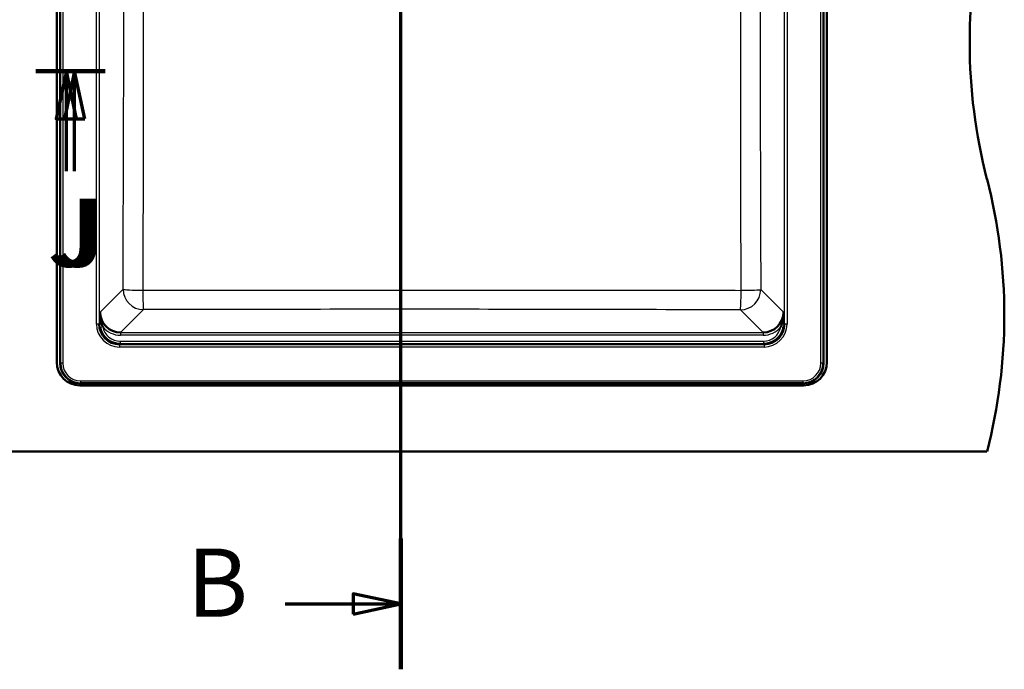
# Model space of a CAD drawing. Units: millimetres. Extents: x 0 to 2100, y 0 to 4103.
# Drawn here: x 757 to 1479, y 3095 to 3572 of the extents above; entities that cross this region are included whole.
import ezdxf

# ---------------------------------------------------------------- set-up
doc = ezdxf.new("R2010")
doc.units = ezdxf.units.MM
doc.header["$LTSCALE"] = 10
doc.linetypes.add('CHAIN', pattern=[0.3543, 0.2362, -0.0295, 0.0591, -0.0295])
doc.linetypes.add('LONG_DASH_DOTTED', pattern=[0.3001, 0.2362, -0.0295, 0.0049, -0.0295])
for name, color, linetype, lineweight in [('Section View Lines(ISO)', 7, 'LONG_DASH_DOTTED', 70), ('Visible Edges(ISO)', 7, 'Continuous', 50), ('Visible Tangent Edges(ISO)', 7, 'Continuous', 25)]:
    doc.layers.add(name, color=color, linetype=linetype, lineweight=lineweight)
doc.styles.add('Text__5.0mm', font='arial.ttf', dxfattribs={"width": 0.9})

# ---------------------------------------------------------------- blocks, each defined once
blk = doc.blocks.new('2dTransSection1')
at = {"layer": 'Section View Lines(ISO)', "linetype": 'CHAIN', "ltscale": 42.904984}
blk.add_line((103.675, 309.498), (103.675, 410.307), dxfattribs=at)
at = {"layer": 'Section View Lines(ISO)', "linetype": 'Continuous', "lineweight": 140}
for p, q in [((103.675, 400.706), (103.675, 410.307)), ((103.675, 309.498), (103.675, 319.099))]:
    blk.add_line(p, q, dxfattribs=at)
at = {"layer": 'Section View Lines(ISO)', "linetype": 'Continuous'}
for p, q in [((103.675, 405.506), (100.175, 406.256)), ((100.175, 406.256), (100.175, 404.756)), ((95.187, 405.506), (100.175, 405.506)), ((100.175, 405.506), (103.675, 405.506)), ((100.175, 404.756), (103.675, 405.506)), ((103.675, 314.299), (100.175, 315.049)), ((100.175, 315.049), (100.175, 313.549)), ((95.187, 314.299), (100.175, 314.299)), ((100.175, 314.299), (103.675, 314.299)), ((100.175, 313.549), (103.675, 314.299))]:
    blk.add_line(p, q, dxfattribs=at)
at = {"layer": 'Section View Lines(ISO)', "linetype": 'Continuous', "flags": 128}
for points in [[(100.175, 404.756), (103.675, 405.506), (100.175, 406.256), (100.175, 404.756)], [(100.175, 313.549), (103.675, 314.299), (100.175, 315.049), (100.175, 313.549)]]:
    blk.add_lwpolyline(points, dxfattribs=at)
at = {"layer": 'Section View Lines(ISO)'}
for points in [[(100.175, 404.756), (103.675, 405.506), (100.175, 406.256), (100.175, 404.756)], [(100.175, 313.549), (103.675, 314.299), (100.175, 315.049), (100.175, 313.549)]]:
    blk.add_solid(points, dxfattribs=at)
at = {"layer": 'Section View Lines(ISO)', "char_height": 5, "attachment_point": 7, "style": 'Text__5.0mm'}
for insert in [(87.979, 403.006), (87.979, 311.799)]:
    blk.add_mtext('B', dxfattribs=dict(at, insert=insert))
blk = doc.blocks.new('2dTransSection2')
at = {"layer": 'Section View Lines(ISO)', "linetype": 'CHAIN', "ltscale": 5.669663}
blk.add_line((76.884, 353.427), (81.986, 353.427), dxfattribs=at)
at = {"layer": 'Section View Lines(ISO)', "linetype": 'Continuous', "lineweight": 140}
blk.add_line((76.884, 353.427), (81.986, 353.427), dxfattribs=at)
at = {"layer": 'Section View Lines(ISO)', "linetype": 'Continuous'}
for p, q in [((79.134, 353.427), (78.384, 349.927)), ((79.736, 353.427), (78.986, 349.927)), ((79.134, 349.927), (79.134, 353.427)), ((79.884, 349.927), (79.134, 353.427)), ((79.736, 349.927), (79.736, 353.427)), ((80.486, 349.927), (79.736, 353.427)), ((78.384, 349.927), (79.884, 349.927)), ((78.986, 349.927), (80.486, 349.927)), ((79.134, 346.074), (79.134, 349.927)), ((79.736, 346.074), (79.736, 349.927))]:
    blk.add_line(p, q, dxfattribs=at)
at = {"layer": 'Section View Lines(ISO)', "linetype": 'Continuous', "flags": 128}
for points in [[(79.884, 349.927), (79.134, 353.427), (78.384, 349.927), (79.884, 349.927)], [(80.486, 349.927), (79.736, 353.427), (78.986, 349.927), (80.486, 349.927)]]:
    blk.add_lwpolyline(points, dxfattribs=at)
at = {"layer": 'Section View Lines(ISO)'}
for points in [[(79.884, 349.927), (79.134, 353.427), (78.384, 349.927), (79.884, 349.927)], [(80.486, 349.927), (79.736, 353.427), (78.986, 349.927), (80.486, 349.927)]]:
    blk.add_solid(points, dxfattribs=at)
at = {"layer": 'Section View Lines(ISO)', "char_height": 5, "attachment_point": 7, "style": 'Text__5.0mm'}
for insert in [(77.742, 337.49), (78.344, 337.49)]:
    blk.add_mtext('J', dxfattribs=dict(at, insert=insert))

msp = doc.modelspace()

# ---------------------------------------------------------------- linework, layer by layer
at = {"layer": 'Visible Edges(ISO)'}
for p, q in [((784.25, 3320.43), (784.25, 3789.43)), ((786.75, 3790.07), (786.75, 3319.79)), ((1346.75, 3319.79), (1346.75, 3790.07)), ((1349.25, 3789.43), (1349.25, 3320.43)), ((1332.25, 3303.43), (801.25, 3303.43)), ((801.61, 3304.93), (1331.89, 3304.93)), ((666.75, 3254.93), (1466.75, 3254.93))]:
    msp.add_line(p, q, dxfattribs=at)
for centre, radius, start, end in [((1854.05, 3554.93), 400, 165.52249, 194.47751), ((1079.46, 3354.93), 400, 345.52249, 14.47751), ((801.25, 3320.43), 17, 180, 270), ((801.61, 3319.79), 14.86, 180, 270), ((1331.89, 3319.79), 14.86, 270, 0), ((1332.25, 3320.43), 17, 270, 0)]:
    msp.add_arc(centre, radius, start, end, dxfattribs=at)
for centre, major_axis, ratio, start_param, end_param in [((831.19, 3357.37), (-10.71, -10.71), 0.990441, 5.501585, 7.064785), ((1302.32, 3357.37), (10.71, -10.71), 0.990441, 5.501585, 7.064785), ((830.49, 3348.67), (-10.71, -10.71), 0.990441, 5.501585, 7.064785), ((830.84, 3349.02), (-10.67, -10.67), 0.994432, 5.696299, 7.064785), ((1302.67, 3349.02), (10.67, -10.67), 0.994432, 5.501585, 6.870072), ((1303.02, 3348.67), (10.71, -10.71), 0.990441, 5.501585, 7.064785)]:
    msp.add_ellipse(centre, major_axis=major_axis, ratio=ratio, start_param=start_param, end_param=end_param, dxfattribs=at)
for points, knots in [([(816.71, 3350.95), (816.31, 3352.94), (816.09, 3354.95), (816.11, 3356.96), (816.11, 3357.05), (816.11, 3357.13), (816.11, 3357.21), (816.11, 3357.22), (816.11, 3357.23), (816.11, 3357.24)], [0.2739401, 0.2739401, 0.2739401, 0.2739401, 0.968511, 0.968511, 0.968511, 0.9972174, 0.9972174, 0.9972174, 1, 1, 1, 1]), ([(1317.39, 3357.24), (1317.39, 3357.23), (1317.39, 3357.22), (1317.39, 3357.21), (1317.44, 3355.13), (1317.2, 3353.04), (1316.79, 3350.96)], [0, 0, 0, 0, 0.0027645, 0.0027645, 0.0027645, 0.725465, 0.725465, 0.725465, 0.725465]), ([(1316.79, 3350.96), (1316.73, 3350.69), (1316.68, 3350.41), (1316.62, 3350.14), (1316.51, 3349.63), (1316.38, 3349.11), (1316.25, 3348.59)], [0.725465, 0.725465, 0.725465, 0.725465, 0.8204501, 0.8204501, 0.8204501, 0.999975, 0.999975, 0.999975, 0.999975])]:
    msp.add_open_spline(points, degree=3, knots=knots, dxfattribs=at)
for points in [[(817.26, 3348.59), (817.05, 3349.37), (816.86, 3350.16), (816.71, 3350.95)], [(817.26, 3348.59), (817.45, 3347.84), (817.71, 3347.1), (818.06, 3346.41)], [(1316.25, 3348.59), (1316.06, 3347.84), (1315.79, 3347.1), (1315.45, 3346.41)]]:
    msp.add_open_spline(points, degree=3, dxfattribs=at)
at = {"layer": 'Visible Tangent Edges(ISO)'}
for p, q in [((787.22, 3319.79), (787.22, 3790.07)), ((788.71, 3790.07), (788.71, 3319.79)), ((1344.8, 3319.79), (1344.8, 3790.07)), ((1346.29, 3790.07), (1346.29, 3319.79)), ((813.42, 3348.54), (813.42, 3761.33)), ((815.41, 3761.33), (815.41, 3348.54)), ((1318.09, 3348.54), (1318.09, 3700.83)), ((1320.09, 3700.83), (1320.09, 3348.54)), ((832.9, 3374.03), (816.11, 3357.24)), ((1317.39, 3357.24), (1300.77, 3373.86)), ((847.85, 3359.08), (831.06, 3342.29)), ((1302.45, 3342.29), (1285.83, 3358.91)), ((815.41, 3348.54), (813.42, 3348.54)), ((815.41, 3348.54), (815.81, 3348.94)), ((818.03, 3346.39), (816.08, 3346.01)), ((1317.43, 3346.01), (1315.47, 3346.39)), ((1317.69, 3348.94), (1318.09, 3348.54)), ((1320.09, 3348.54), (1318.09, 3348.54)), ((831.06, 3342.29), (831.06, 3340.3)), ((831.06, 3342.29), (1302.45, 3342.29)), ((1302.45, 3340.3), (831.06, 3340.3)), ((1302.45, 3342.29), (1302.45, 3340.3)), ((830.74, 3333.97), (830.36, 3333.59)), ((830.36, 3333.59), (830.36, 3331.6)), ((830.36, 3333.59), (1303.15, 3333.59)), ((1303.15, 3331.6), (830.36, 3331.6)), ((830.74, 3335.97), (830.74, 3333.97)), ((830.74, 3335.97), (1302.77, 3335.97)), ((1302.77, 3333.97), (830.74, 3333.97)), ((1302.77, 3335.97), (1302.77, 3333.97)), ((1303.15, 3333.59), (1302.77, 3333.97)), ((1303.15, 3333.59), (1303.15, 3331.6)), ((786.75, 3319.79), (787.22, 3319.79)), ((788.71, 3319.79), (787.22, 3319.79)), ((1346.29, 3319.79), (1344.8, 3319.79)), ((1346.75, 3319.79), (1346.29, 3319.79)), ((801.61, 3306.89), (801.61, 3305.39)), ((801.61, 3306.89), (1331.89, 3306.89)), ((801.61, 3304.93), (801.61, 3305.39)), ((1331.89, 3305.39), (801.61, 3305.39)), ((1331.89, 3305.39), (1331.89, 3306.89)), ((1331.89, 3304.93), (1331.89, 3305.39))]:
    msp.add_line(p, q, dxfattribs=at)
for centre, radius, start, end in [((801.61, 3319.79), 14.4, 180, 270), ((801.61, 3319.79), 12.9, 180, 270), ((1331.89, 3319.79), 14.4, 270, 0), ((1331.89, 3319.79), 12.9, 270, 0)]:
    msp.add_arc(centre, radius, start, end, dxfattribs=at)
for centre, major_axis, ratio, start_param, end_param in [((847.85, 3374.03), (-15, 0.06), 0.043486, 0.087349, 1.541644), ((847.85, 3374.03), (-10.61, 10.61), 0.992433, 0.789196, 2.352396), ((1285.83, 3373.86), (-10.61, -10.61), 0.992433, 0.789196, 2.352396), ((1285.83, 3373.86), (15, 0.05), 0.03922, 4.747076, 6.195851), ((847.85, 3374.03), (0.04, -15), 0.029453, 4.755683, 6.195881), ((1285.83, 3373.86), (-0.05, -15), 0.03496, 0.08732, 1.531816), ((830.49, 3348.67), (-12.11, -12.11), 0.992433, 5.501585, 7.064785), ((817.81, 3348.94), (-2, 0.03), 0.18508, 0.088805, 1.29239), ((830.84, 3349.02), (-9.26, -9.26), 0.992433, 5.696299, 7.064785), ((831.19, 3357.37), (-12.11, -12.11), 0.992433, 6.192344, 7.064785), ((1302.32, 3357.37), (12.11, -12.11), 0.992433, 5.501585, 6.374026), ((1302.67, 3349.02), (9.26, -9.26), 0.992433, 5.501585, 6.870072), ((1303.02, 3348.67), (12.11, -12.11), 0.992433, 5.501585, 7.064785), ((1315.7, 3348.94), (2, 0.03), 0.18508, 4.990986, 6.194381)]:
    msp.add_ellipse(centre, major_axis=major_axis, ratio=ratio, start_param=start_param, end_param=end_param, dxfattribs=at)
for points in [[(832.9, 3374.03), (833.36, 3494.37), (833.73, 3614.74), (833.51, 3735.23)], [(816.08, 3346.01), (815.89, 3346.97), (815.8, 3347.96), (815.81, 3348.94)], [(1317.69, 3348.94), (1317.71, 3347.96), (1317.62, 3346.97), (1317.43, 3346.01)]]:
    msp.add_open_spline(points, degree=3, dxfattribs=at)
for points, knots in [([(847.73, 3735.55), (847.76, 3664.8), (847.77, 3594), (847.7, 3523.27), (847.66, 3483.29), (847.58, 3443.31), (847.49, 3403.35), (847.46, 3393.36), (847.44, 3383.37), (847.41, 3373.38)], [0, 0, 0, 0, 0.586018, 0.586018, 0.586018, 0.917205, 0.917205, 0.917205, 1, 1, 1, 1]), ([(1286.35, 3373.27), (1286.31, 3392.83), (1286.26, 3412.4), (1286.23, 3431.96), (1286.07, 3515.61), (1286.03, 3599.33), (1286.04, 3683.03)], [0, 0, 0, 0, 0.189535, 0.189535, 0.189535, 1, 1, 1, 1]), ([(1300.2, 3682.94), (1300.16, 3599.44), (1300.33, 3515.93), (1300.58, 3432.48), (1300.64, 3412.94), (1300.71, 3393.4), (1300.77, 3373.86)], [0, 0, 0, 0, 0.810259, 0.810259, 0.810259, 1, 1, 1, 1]), ([(847.41, 3373.38), (920.57, 3373.49), (993.74, 3373.52), (1066.92, 3373.5), (1116.4, 3373.49), (1165.88, 3373.45), (1215.35, 3373.39), (1239.02, 3373.36), (1262.69, 3373.32), (1286.35, 3373.27)], [0, 0, 0, 0, 0.500057, 0.500057, 0.500057, 0.838212, 0.838212, 0.838212, 1, 1, 1, 1]), ([(1285.83, 3358.91), (1212.84, 3359.14), (1139.85, 3359.31), (1066.84, 3359.34), (993.83, 3359.38), (920.84, 3359.27), (847.85, 3359.08)], [0, 0, 0, 0, 0.500031, 0.500031, 0.500031, 1, 1, 1, 1]), ([(815.81, 3348.94), (815.85, 3351.02), (815.92, 3353.01), (816, 3354.9), (816.04, 3355.68), (816.08, 3356.45), (816.11, 3357.22), (816.11, 3357.22), (816.11, 3357.23), (816.11, 3357.24)], [0, 0, 0, 0, 0.707072, 0.707072, 0.707072, 0.99745, 0.99745, 0.99745, 1, 1, 1, 1]), ([(1317.39, 3357.24), (1317.39, 3357.23), (1317.39, 3357.22), (1317.39, 3357.22), (1317.5, 3355.1), (1317.6, 3352.93), (1317.66, 3350.62), (1317.67, 3350.07), (1317.68, 3349.5), (1317.69, 3348.94)], [0, 0, 0, 0, 0.002528, 0.002528, 0.002528, 0.808426, 0.808426, 0.808426, 1, 1, 1, 1])]:
    msp.add_open_spline(points, degree=3, knots=knots, dxfattribs=at)

# ---------------------------------------------------------------- block references
at = {"layer": 'Section View Lines(ISO)', "xscale": 10, "yscale": 10, "zscale": 10}
for name in ['2dTransSection1', '2dTransSection2']:
    msp.add_blockref(name, (0, 0), dxfattribs=at)

doc.saveas('drawing.dxf')
